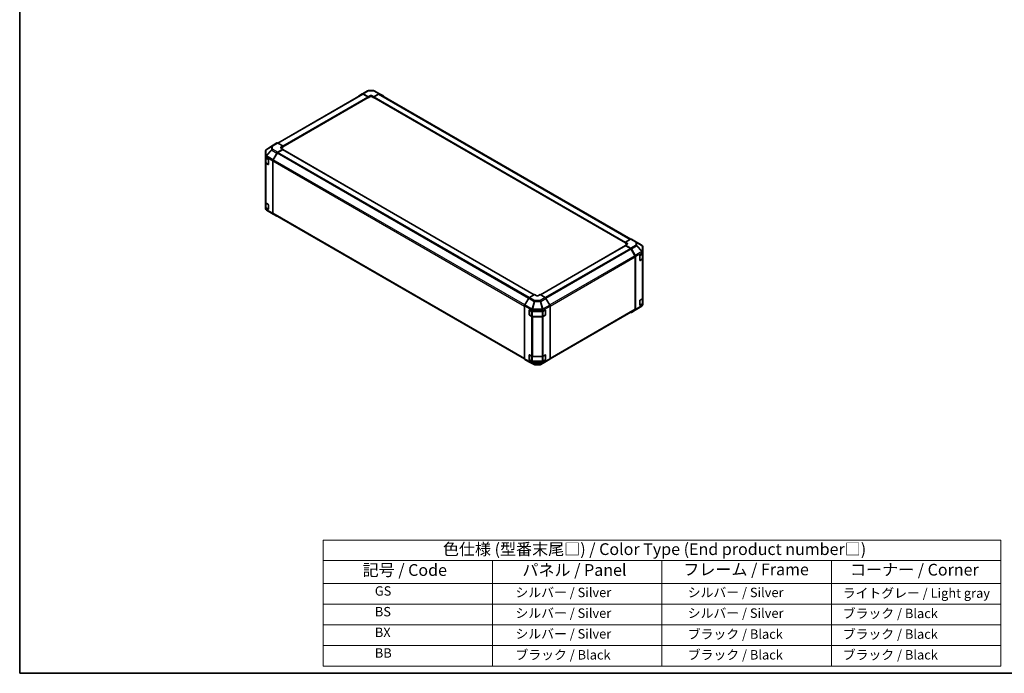
# Model space of a CAD drawing. Units: millimetres. Extents: x 0 to 11790, y 0 to 2248.
# Drawn here: x 0 to 837, y 0 to 556 of the extents above; entities that cross this region are included whole.
import ezdxf

# ---------------------------------------------------------------- set-up
doc = ezdxf.new("R2010")
doc.units = ezdxf.units.MM
for name, color, linetype, lineweight in [('Border (ISO)', 7, 'Continuous', 35), ('Symbol (ISO)', 7, 'Continuous', 18), ('Visible (ISO)', 7, 'Continuous', 35), ('Visible Narrow (ISO)', 7, 'Continuous', 25)]:
    doc.layers.add(name, color=color, linetype=linetype, lineweight=lineweight)
doc.styles.add('Note Text (TK)', font='txt')
doc.styles.add('Note Text (TK2)', font='txt')

# ---------------------------------------------------------------- blocks, each defined once
blk = doc.blocks.new('図面枠 tk図枠')
at = {"layer": 'Border (ISO)'}
for p, q in [((21, 289), (21, 8)), ((21, 8), (412, 8))]:
    blk.add_line(p, q, dxfattribs=at)
blk = doc.blocks.new('テーブル2')
at = {"layer": 'Symbol (ISO)'}
for p, q in [((85.5, 36.28), (229.5, 36.28)), ((85.5, 36.28), (85.5, 32)), ((229.5, 36.28), (229.5, 32)), ((85.5, 32), (229.5, 32)), ((85.5, 32), (85.5, 27.1)), ((121.5, 32), (121.5, 27.1)), ((157.5, 32), (157.5, 27.1)), ((193.5, 32), (193.5, 27.1)), ((229.5, 32), (229.5, 27.1)), ((85.5, 27.1), (229.5, 27.1)), ((85.5, 27.1), (85.5, 9.5)), ((121.5, 27.1), (121.5, 9.5)), ((157.5, 27.1), (157.5, 9.5)), ((193.5, 27.1), (193.5, 9.5)), ((229.5, 27.1), (229.5, 9.5)), ((85.5, 22.7), (229.5, 22.7)), ((85.5, 18.3), (229.5, 18.3)), ((85.5, 13.9), (229.5, 13.9)), ((85.5, 9.5), (229.5, 9.5))]:
    blk.add_line(p, q, dxfattribs=at)
at = {"layer": 'Symbol (ISO)', "color": 7, "attachment_point": 7}
for s, insert, char_height, style in [('色仕様 (型番末尾□) / Color Type (End product number□)', (110.93, 32.37), 2.5, 'Note Text (TK)'), ('記号 / Code', (93.87, 27.93), 2.5, 'Note Text (TK)'), ('パネル / Panel', (127.84, 27.94), 2.5, 'Note Text (TK)'), ('フレーム / Frame', (162.03, 28.06), 2.5, 'Note Text (TK)'), ('コーナー / Corner', (197.45, 28), 2.5, 'Note Text (TK)'), ('                GS', (86.7, 23.88), 2, 'Note Text (TK2)'), ('      シルバー / Silver', (122.7, 23.57), 2, 'Note Text (TK2)'), ('       シルバー / Silver', (158.7, 23.57), 2, 'Note Text (TK2)'), ('  ライトグレー / Light gray', (194.7, 23.43), 2, 'Note Text (TK2)'), ('                BS', (86.7, 19.48), 2, 'Note Text (TK2)'), ('      シルバー / Silver', (122.7, 19.17), 2, 'Note Text (TK2)'), ('       シルバー / Silver', (158.7, 19.17), 2, 'Note Text (TK2)'), ('  ブラック / Black', (194.7, 19.11), 2, 'Note Text (TK2)'), ('                BX', (86.7, 15.08), 2, 'Note Text (TK2)'), ('      シルバー / Silver', (122.7, 14.77), 2, 'Note Text (TK2)'), ('       ブラック / Black', (158.7, 14.71), 2, 'Note Text (TK2)'), ('  ブラック / Black', (194.7, 14.71), 2, 'Note Text (TK2)'), ('                BB', (86.7, 10.7), 2, 'Note Text (TK2)'), ('      ブラック / Black', (122.7, 10.31), 2, 'Note Text (TK2)'), ('       ブラック / Black', (158.7, 10.31), 2, 'Note Text (TK2)'), ('  ブラック / Black', (194.7, 10.31), 2, 'Note Text (TK2)')]:
    blk.add_mtext(s, dxfattribs=dict(at, insert=insert, char_height=char_height, style=style))

msp = doc.modelspace()

# ---------------------------------------------------------------- linework, layer by layer
at = {"layer": 'Visible (ISO)'}
for p, q in [((291.2763, 492.7931), (295.6805, 495.3359)), ((296.3338, 495.5145), (300.7286, 495.5588)), ((301.3735, 495.3998), (305.9474, 492.9403)), ((219.3222, 450.9622), (291.4067, 492.5803)), ((223.6592, 447.6924), (296.1865, 489.5661)), ((288.0406, 490.8593), (291.2705, 492.7897)), ((291.9265, 492.7364), (296.2555, 490.3244)), ((296.0198, 490.2358), (292.0734, 492.5142)), ((296.1171, 489.526), (296.2555, 489.4461)), ((296.2555, 490.3244), (297.6697, 491.1409)), ((296.2555, 489.4461), (296.2555, 490.3244)), ((297.6697, 490.2626), (296.2555, 489.4461)), ((296.2555, 489.7187), (296.2555, 489.8275)), ((299.5553, 491.1599), (300.9695, 490.3719)), ((300.9695, 489.4461), (299.5553, 490.2626)), ((300.9695, 490.3719), (305.2925, 492.8677)), ((300.9695, 490.3719), (300.9695, 489.4461)), ((300.9695, 489.8275), (300.9695, 489.7187)), ((300.9695, 489.4461), (301.108, 489.526)), ((301.0386, 489.5661), (514.9872, 366.0428)), ((305.1516, 492.5142), (301.2052, 490.2358)), ((305.8183, 492.5803), (519.4533, 369.2381)), ((305.9591, 492.9338), (309.1787, 491.0749)), ((209.0457, 444.4493), (209.0457, 439.6834)), ((209.2851, 445.2116), (209.296, 445.2273)), ((215.4385, 449.1546), (209.6886, 445.599)), ((218.6696, 451.0203), (215.45, 449.1614)), ((219.3302, 443.1026), (223.6592, 445.6892)), ((223.6592, 448.4584), (219.3362, 450.9542)), ((223.4235, 445.3285), (219.4771, 443.05)), ((222.245, 447.6134), (223.6592, 448.4584)), ((223.6592, 447.5326), (222.245, 446.7161)), ((223.6592, 445.6892), (222.245, 446.5057)), ((437.3031, 321.9578), (223.5902, 445.345)), ((223.6592, 448.4584), (223.6592, 447.5326)), ((223.6592, 447.914), (223.6592, 447.8052)), ((223.6592, 445.3051), (223.6592, 445.6892)), ((209.0457, 439.6834), (209.0457, 439.6762)), ((209.0457, 439.6762), (209.0457, 438.5982)), ((209.0457, 434.2436), (209.0457, 438.5982)), ((209.2342, 438.2036), (209.2342, 434.4069)), ((209.4362, 438.0539), (211.167, 437.0546)), ((211.4027, 436.6464), (211.4027, 432.8361)), ((215.1739, 435.8192), (215.1739, 391.2055)), ((215.3153, 435.8416), (215.3153, 391.3463)), ((215.4443, 436.7383), (218.6742, 442.3984)), ((218.8104, 442.3463), (215.5915, 436.7709)), ((209.0457, 434.2436), (209.0457, 400.4951)), ((211.167, 432.7), (209.4362, 433.6993)), ((209.6662, 433.771), (211.3953, 432.7727)), ((209.0457, 396.1404), (209.0457, 400.4951)), ((209.0457, 396.1404), (209.0457, 395.0625)), ((209.0457, 395.0625), (209.0457, 395.0624)), ((209.2342, 400.1004), (209.2342, 396.3037)), ((209.4362, 399.9507), (211.167, 398.9515)), ((211.167, 394.5968), (209.4362, 395.5961)), ((209.6662, 395.6678), (211.3953, 394.6695)), ((214.2635, 391.2146), (209.7, 393.9149)), ((211.4027, 398.5432), (211.4027, 394.7329)), ((214.2758, 391.2074), (218.68, 388.6646)), ((218.6742, 388.668), (215.4443, 390.5985)), ((215.5915, 390.7359), (429.1917, 267.4138)), ((519.3162, 369.1733), (514.9872, 366.7612)), ((519.9664, 369.23), (524.3706, 366.6872)), ((515.0562, 363.6953), (442.7178, 321.9307)), ((514.9872, 365.883), (514.9872, 366.7612)), ((514.9872, 366.7612), (516.4014, 365.9447)), ((514.9872, 366.1555), (514.9872, 366.2644)), ((516.4014, 365.0665), (514.9872, 365.883)), ((516.4014, 364.8751), (514.9872, 364.0871)), ((514.9872, 364.0871), (514.9872, 363.6555)), ((514.9872, 364.0871), (519.3102, 361.5912)), ((519.1693, 361.4004), (515.2229, 363.6788)), ((523.0549, 355.1212), (519.836, 360.6966)), ((519.9767, 360.8876), (523.1964, 355.311)), ((524.3829, 366.68), (528.9464, 363.9797)), ((529.6007, 358.2298), (529.6007, 362.8322)), ((523.331, 309.6966), (523.331, 354.192)), ((523.4725, 354.3819), (523.4725, 309.3435)), ((527.1779, 351.2244), (527.1779, 355.0347)), ((527.2494, 351.1221), (528.9802, 352.1214)), ((527.4095, 355.4454), (529.2265, 356.5317)), ((529.2265, 352.1771), (527.4095, 351.0907)), ((529.4122, 352.7572), (529.4122, 356.6718)), ((529.6007, 357.0665), (529.6007, 358.2298)), ((529.6007, 357.0665), (529.6007, 352.7118)), ((529.6007, 318.9633), (529.6007, 352.7118)), ((432.6873, 318.9741), (429.4676, 313.3975)), ((437.6768, 322.1736), (433.3539, 319.6777)), ((439.0911, 321.3286), (437.6768, 322.1736)), ((442.3909, 322.1261), (440.9767, 321.3096)), ((446.7199, 319.5395), (442.3909, 322.1261)), ((450.6058, 313.1752), (447.3759, 318.8353)), ((527.4095, 317.3422), (529.2265, 318.4285)), ((529.4122, 314.6541), (529.4122, 318.5686)), ((529.6007, 318.9633), (529.6007, 314.6086)), ((429.1916, 312.4684), (429.1916, 267.43)), ((450.8762, 312.256), (450.8762, 267.6423)), ((528.9577, 312.2956), (523.2079, 308.7401)), ((527.1779, 313.1212), (527.1779, 316.9316)), ((527.2494, 313.0189), (528.9802, 314.0182)), ((529.2265, 314.0739), (527.4095, 312.9875)), ((529.3613, 312.683), (529.3504, 312.6673)), ((529.6007, 313.4453), (529.6007, 314.6086)), ((433.0286, 304.9563), (433.0286, 308.7666)), ((433.1399, 308.8919), (433.1399, 304.8638)), ((433.2399, 304.6906), (434.9707, 303.6914)), ((433.2684, 308.9051), (435.1501, 307.856)), ((435.1501, 303.5013), (433.2684, 304.5504)), ((435.8721, 303.4729), (444.1956, 303.4729)), ((436.0763, 307.6399), (444.1956, 307.6399)), ((444.1956, 303.2853), (436.0763, 303.2853)), ((445.097, 303.6914), (446.8278, 304.6906)), ((445.1384, 307.8654), (446.8692, 308.8647)), ((446.8692, 304.51), (445.1384, 303.5108)), ((446.9278, 308.89), (446.9278, 304.8638)), ((447.1049, 308.7286), (447.1049, 304.9183)), ((450.8489, 267.3981), (523.0549, 309.0863)), ((523.1964, 308.7332), (519.9767, 306.8743)), ((433.0286, 266.8531), (433.0286, 270.6634)), ((433.1399, 270.7887), (433.1399, 266.7607)), ((433.2684, 270.8019), (435.1501, 269.7528)), ((436.0763, 269.5368), (444.1956, 269.5368)), ((445.1384, 269.7622), (446.8692, 270.7615)), ((446.9278, 270.7868), (446.9278, 266.7607)), ((447.1049, 270.6254), (447.1049, 266.8151)), ((429.4676, 266.8197), (432.6873, 264.9608)), ((432.699, 264.9543), (437.2729, 262.4948)), ((433.2399, 266.5875), (434.9707, 265.5882)), ((435.1501, 265.3982), (433.2684, 266.4472)), ((435.8721, 265.3697), (444.1956, 265.3697)), ((444.1956, 265.1821), (436.0763, 265.1821)), ((437.9178, 262.3358), (442.3126, 262.3801)), ((442.9658, 262.5587), (447.3701, 265.1015)), ((445.097, 265.5882), (446.8278, 266.5875)), ((446.8692, 266.4069), (445.1384, 265.4076)), ((447.3759, 265.1049), (450.6058, 267.0354))]:
    msp.add_line(p, q, dxfattribs=at)
for centre, radius, start, end in [((296.3472, 494.1812), 1.3333, 90.5773894, 120), ((300.7421, 494.2255), 1.3333, 61.7316992, 90.5773894), ((210.379, 444.4493), 1.3333, 145.1287079, 180), ((210.3899, 444.465), 1.3333, 121.7316992, 145.1287079), ((210.379, 395.0624), 1.3333, 180, 239.3860662), ((214.9425, 392.3621), 1.3333, 239.3860662, 240), ((523.7039, 365.5325), 1.3333, 59.3860662, 60), ((528.2674, 362.8322), 1.3333, 0, 59.3860662), ((527.1494, 351.2953), 0.2, 288.1292541, 300), ((527.1494, 313.1921), 0.2, 288.1292541, 300), ((528.2565, 313.4296), 1.3333, 301.7316992, 325.1287079), ((528.2674, 313.4453), 1.3333, 325.1287079, 0), ((433.3399, 308.8919), 0.2, 168.1292541, 180), ((433.3399, 304.8638), 0.2, 180, 240), ((446.7278, 304.8638), 0.2, 300, 0), ((433.3399, 270.7887), 0.2, 168.1292541, 180), ((433.3399, 266.7607), 0.2, 180, 240), ((437.9043, 263.6691), 1.3333, 241.7316992, 270.5773894), ((442.2992, 263.7134), 1.3333, 270.5773894, 300), ((446.7278, 266.7607), 0.2, 300, 0)]:
    msp.add_arc(centre, radius, start, end, dxfattribs=at)
for centre, major_axis, ratio, start_param, end_param in [((288.713, 489.708), (-0.6667, 1.1547), 0.57735027, 0.00872665, 0.54430201), ((291.943, 491.6384), (-0.6667, 1.1547), 0.57735027, 5.51524044, 6.29191195), ((292.0734, 491.4256), (-0.6667, 1.1547), 0.57735027, 5.49778714, 6.28318531), ((296.0198, 489.9636), (-0.1667, 0.2887), 0.57735027, 3.92699082, 5.49778714), ((296.0198, 489.8548), (0.1667, -0.2887), 0.57735027, 0, 0.78539816), ((298.6125, 490.6155), (1.3333, 0.0198), 0.56718765, 0.77697088, 2.34776721), ((298.6125, 489.7183), (-1.3333, 0), 0.57735027, 3.92699082, 5.49778714), ((301.2052, 489.9636), (-0.1667, -0.2887), 0.57735027, 3.92699082, 5.49778714), ((301.2052, 489.8548), (-0.1667, -0.2887), 0.57735027, 5.49778714, 6.28318531), ((305.1516, 491.4256), (0.6667, 1.1547), 0.57735027, 0, 0.78539816), ((305.2922, 491.7787), (0.6669, 1.1551), 0.57717444, 0, 0.78524587), ((308.5119, 489.9199), (0.6669, 1.1551), 0.57717444, 5.51284541, 6.28318531), ((216.1169, 448.0064), (-0.6669, 1.1551), 0.57717444, 0, 0.01744798), ((219.3365, 449.8653), (-0.6669, 1.1551), 0.57717444, 5.49793944, 6.28318531), ((223.1878, 447.069), (-1.3333, -0.0205), 0.58733688, 5.4887505, 7.05954683), ((223.1878, 446.1718), (-1.3333, 0), 0.57735027, 5.49778714, 5.67589941), ((223.4235, 445.0563), (0.1667, 0.2887), 0.57735027, 0, 0.78539816), ((210.379, 438.5982), (-1.3333, 0), 0.57735027, 0, 0.78539816), ((211.167, 436.7825), (-0.1667, 0.2887), 0.57735027, 3.92699082, 5.49778714), ((216.1167, 436.3635), (0.6667, 1.1547), 0.57735027, 1.57952297, 2.35619449), ((216.2581, 436.386), (-0.6667, -1.1547), 0.57735027, 4.71238898, 5.49778714), ((219.3467, 442.0236), (0.6667, 1.1547), 0.57735027, 0.80285146, 1.57952297), ((219.4771, 441.9614), (-0.6667, -1.1547), 0.57735027, 3.92699082, 4.71238898), ((210.379, 434.2436), (-1.3333, 0), 0.57735027, 0, 0.78539816), ((211.167, 432.9722), (0.1667, -0.2887), 0.57735027, 5.49778714, 7.06858347), ((210.379, 400.4951), (-1.3333, 0), 0.57735027, 0, 0.78539816), ((210.379, 396.1404), (-1.3333, 0), 0.57735027, 0, 0.78539816), ((211.167, 398.6793), (-0.1667, 0.2887), 0.57735027, 3.92699082, 5.49778714), ((211.167, 394.869), (0.1667, -0.2887), 0.57735027, 5.49778714, 7.06858347), ((216.1167, 391.7498), (-0.6667, -1.1547), 0.57735027, 5.49778714, 6.27445866), ((216.2581, 391.8906), (-0.6667, -1.1547), 0.57735027, 5.49778714, 6.28318531), ((219.3467, 389.8193), (-0.6667, -1.1547), 0.57735027, 6.27445866, 6.90497801), ((519.2997, 368.0753), (0.6667, 1.1547), 0.57735027, 0, 0.76794487), ((515.2229, 363.4067), (-0.1667, 0.2887), 0.57735027, 5.49778714, 6.28318531), ((515.4586, 365.4194), (1.3333, -0.0198), 0.56718765, 5.50621443, 7.07701075), ((515.4586, 364.5221), (-1.3333, 0), 0.57735027, 3.7612444, 3.92699082), ((519.1693, 360.3117), (-0.6667, 1.1547), 0.57735027, 4.71238898, 5.49778714), ((519.3099, 360.5025), (0.6667, -1.1547), 0.57752615, 1.57079633, 2.3560422), ((522.3882, 354.7363), (-0.6667, 1.1547), 0.57735027, 3.92699082, 4.71238898), ((522.5295, 354.9259), (0.6667, -1.1547), 0.57752615, 0.78555046, 1.57079633), ((527.4095, 355.1732), (-0.1624, -0.2911), 0.56718765, 3.91856353, 5.48935986), ((528.2674, 357.0665), (1.3333, 0), 0.57735027, 5.51524044, 6.28318531), ((528.2674, 352.7118), (1.3333, 0), 0.57735027, 5.51524044, 6.28318531), ((527.4095, 351.3629), (-0.1624, -0.2911), 0.56718765, 5.48935986, 7.06015619), ((433.3542, 318.589), (-0.6667, -1.1547), 0.57752615, 3.92714311, 4.71238898), ((440.0339, 321.8729), (-1.3333, 0.0205), 0.58733688, 0.7944348, 2.36523113), ((446.7034, 318.4605), (-0.6667, 1.1547), 0.57735027, 4.70366233, 5.48033385), ((528.2674, 318.9633), (1.3333, 0), 0.57735027, 5.51524044, 6.28318531), ((430.1345, 313.0125), (-0.6667, -1.1547), 0.57752615, 4.71238898, 5.49763485), ((449.9334, 312.8004), (-0.6667, 1.1547), 0.57735027, 3.92699082, 4.70366233), ((522.3882, 310.241), (0.6667, -1.1547), 0.57735027, 0, 0.78539816), ((527.4095, 317.07), (-0.1624, -0.2911), 0.56718765, 3.91856353, 5.48935986), ((527.4095, 313.2597), (-0.1624, -0.2911), 0.56718765, 5.48935986, 7.06015619), ((528.2674, 314.6086), (1.3333, 0), 0.57735027, 5.51524044, 6.28318531), ((433.2684, 308.6329), (0.1711, -0.2861), 0.58733688, 2.34715785, 3.91795418), ((433.2684, 304.8226), (0.1711, -0.2861), 0.58733688, 3.91795418, 5.4887505), ((436.0763, 308.4097), (1.3333, 0), 0.57735027, 3.94444411, 4.71238898), ((436.0763, 304.0551), (-1.3333, 0), 0.57735027, 0.80285146, 1.57079633), ((444.1956, 308.4097), (1.3333, 0), 0.57735027, 4.71238898, 5.49778714), ((444.1956, 304.0551), (-1.3333, 0), 0.57735027, 1.57079633, 2.35619449), ((446.8692, 308.5925), (0.1667, 0.2887), 0.57735027, 5.49778714, 7.06858347), ((446.8692, 304.7822), (0.1667, 0.2887), 0.57735027, 3.92699082, 5.49778714), ((519.3099, 308.0294), (0.6669, -1.1551), 0.57717444, 5.51284541, 6.28318531), ((522.5295, 309.8882), (0.6669, -1.1551), 0.57717444, 0, 0.78524587), ((433.2684, 270.5297), (0.1711, -0.2861), 0.58733688, 2.34715785, 3.91795418), ((436.0763, 270.3066), (1.3333, 0), 0.57735027, 3.94444411, 4.71238898), ((444.1956, 270.3066), (1.3333, 0), 0.57735027, 4.71238898, 5.49778714), ((446.8692, 270.4893), (0.1667, 0.2887), 0.57735027, 5.49778714, 7.06858347), ((430.1345, 267.9747), (-0.6669, -1.1551), 0.57717444, 5.49793944, 6.28318531), ((433.3542, 266.1159), (-0.6669, -1.1551), 0.57717444, 0, 0.01744798), ((433.2684, 266.7194), (0.1711, -0.2861), 0.58733688, 3.91795418, 5.4887505), ((436.0763, 265.9519), (-1.3333, 0), 0.57735027, 0.80285146, 1.57079633), ((444.1956, 265.9519), (-1.3333, 0), 0.57735027, 1.57079633, 2.35619449), ((446.8692, 266.679), (0.1667, 0.2887), 0.57735027, 3.92699082, 5.49778714), ((446.7034, 266.2562), (0.6667, -1.1547), 0.57735027, 0, 0.00872665), ((449.9334, 268.1866), (0.6667, -1.1547), 0.57735027, 0.00872665, 0.78539816)]:
    msp.add_ellipse(centre, major_axis=major_axis, ratio=ratio, start_param=start_param, end_param=end_param, dxfattribs=at)
for points, knots in [([(209.2342, 434.4069), (209.2342, 434.3545), (209.2414, 434.3021), (209.2692, 434.2011), (209.2896, 434.1525), (209.3412, 434.0608), (209.3723, 434.0177), (209.4432, 433.9373), (209.483, 433.9001), (209.5695, 433.8313), (209.6163, 433.7998), (209.6662, 433.771)], [0.785398163, 0.785398163, 0.785398163, 0.785398163, 0.942477796, 0.942477796, 1.099557429, 1.099557429, 1.256637061, 1.256637061, 1.413716694, 1.413716694, 1.570796327, 1.570796327, 1.570796327, 1.570796327]), ([(209.2342, 396.3037), (209.2342, 396.2513), (209.2414, 396.199), (209.2692, 396.0979), (209.2896, 396.0493), (209.3412, 395.9576), (209.3723, 395.9145), (209.4432, 395.8342), (209.483, 395.7969), (209.5695, 395.7281), (209.6163, 395.6966), (209.6662, 395.6678)], [0.785398163, 0.785398163, 0.785398163, 0.785398163, 0.942477796, 0.942477796, 1.099557429, 1.099557429, 1.256637061, 1.256637061, 1.413716694, 1.413716694, 1.570796327, 1.570796327, 1.570796327, 1.570796327]), ([(528.9802, 352.1214), (529.03, 352.1501), (529.0769, 352.1817), (529.1634, 352.2504), (529.2032, 352.2877), (529.274, 352.368), (529.3052, 352.4111), (529.3568, 352.5028), (529.3772, 352.5515), (529.4049, 352.6525), (529.4122, 352.7048), (529.4122, 352.7572)], [0, 0, 0, 0, 0.157079633, 0.157079633, 0.314159265, 0.314159265, 0.471238898, 0.471238898, 0.628318531, 0.628318531, 0.785398163, 0.785398163, 0.785398163, 0.785398163]), ([(528.9802, 314.0182), (529.03, 314.0469), (529.0769, 314.0785), (529.1634, 314.1473), (529.2032, 314.1845), (529.274, 314.2648), (529.3052, 314.3079), (529.3568, 314.3996), (529.3772, 314.4483), (529.4049, 314.5493), (529.4122, 314.6017), (529.4122, 314.6541)], [0, 0, 0, 0, 0.157079633, 0.157079633, 0.314159265, 0.314159265, 0.471238898, 0.471238898, 0.628318531, 0.628318531, 0.785398163, 0.785398163, 0.785398163, 0.785398163]), ([(434.9707, 303.6914), (435.0205, 303.6626), (435.0733, 303.6366), (435.1838, 303.5903), (435.2415, 303.5699), (435.3607, 303.5348), (435.4222, 303.5202), (435.5478, 303.4966), (435.6119, 303.4877), (435.7413, 303.4759), (435.8067, 303.4729), (435.8721, 303.4729)], [0, 0, 0, 0, 0.157079633, 0.157079633, 0.314159265, 0.314159265, 0.471238898, 0.471238898, 0.628318531, 0.628318531, 0.785398163, 0.785398163, 0.785398163, 0.785398163]), ([(444.1956, 303.4729), (444.261, 303.4729), (444.3264, 303.4759), (444.4559, 303.4877), (444.5199, 303.4966), (444.6455, 303.5202), (444.707, 303.5348), (444.8262, 303.5699), (444.8839, 303.5903), (444.9944, 303.6366), (445.0472, 303.6626), (445.097, 303.6914)], [0.785398163, 0.785398163, 0.785398163, 0.785398163, 0.942477796, 0.942477796, 1.099557429, 1.099557429, 1.256637061, 1.256637061, 1.413716694, 1.413716694, 1.570796327, 1.570796327, 1.570796327, 1.570796327]), ([(434.9707, 265.5882), (435.0205, 265.5594), (435.0733, 265.5335), (435.1838, 265.4871), (435.2415, 265.4667), (435.3607, 265.4317), (435.4222, 265.417), (435.5478, 265.3934), (435.6119, 265.3846), (435.7413, 265.3727), (435.8067, 265.3697), (435.8721, 265.3697)], [0, 0, 0, 0, 0.157079633, 0.157079633, 0.314159265, 0.314159265, 0.471238898, 0.471238898, 0.628318531, 0.628318531, 0.785398163, 0.785398163, 0.785398163, 0.785398163]), ([(444.1956, 265.3697), (444.261, 265.3697), (444.3264, 265.3727), (444.4559, 265.3846), (444.5199, 265.3934), (444.6455, 265.417), (444.707, 265.4317), (444.8262, 265.4667), (444.8839, 265.4871), (444.9944, 265.5335), (445.0472, 265.5594), (445.097, 265.5882)], [0.785398163, 0.785398163, 0.785398163, 0.785398163, 0.942477796, 0.942477796, 1.099557429, 1.099557429, 1.256637061, 1.256637061, 1.413716694, 1.413716694, 1.570796327, 1.570796327, 1.570796327, 1.570796327])]:
    msp.add_open_spline(points, degree=3, knots=knots, dxfattribs=at)
at = {"layer": 'Visible Narrow (ISO)'}
for p, q in [((291.9265, 492.7364), (296.3307, 495.2792)), ((296.3307, 495.2792), (300.7256, 495.3235)), ((300.7256, 495.3235), (305.2925, 492.8677)), ((219.7128, 450.7368), (292.0734, 492.5142)), ((223.6592, 448.4584), (296.0198, 490.2358)), ((223.6592, 447.914), (296.2555, 489.8275)), ((223.6592, 447.8052), (296.2555, 489.7187)), ((297.6697, 490.2626), (297.6697, 491.1409)), ((299.5553, 490.2626), (299.5553, 491.1599)), ((300.9695, 489.8275), (514.9872, 366.2644)), ((300.9695, 489.7187), (514.9872, 366.1555)), ((301.2052, 490.2358), (515.0291, 366.7845)), ((305.1516, 492.5142), (519.0456, 369.0225)), ((213.9939, 445.3247), (209.4304, 440.4417)), ((209.4304, 445.2076), (209.4413, 445.2233)), ((209.4304, 440.4417), (209.4304, 445.2076)), ((209.4413, 445.2233), (213.9939, 447.9064)), ((209.7002, 445.6059), (215.45, 449.1614)), ((214.2527, 448.289), (209.7002, 445.6059)), ((209.7065, 440.0582), (214.27, 444.9412)), ((213.9939, 447.9064), (213.9939, 445.3247)), ((218.6696, 451.0203), (214.2527, 448.289)), ((214.27, 444.9412), (218.6742, 442.3984)), ((214.926, 448.2271), (219.3362, 450.9542)), ((214.926, 445.6454), (214.926, 448.2271)), ((219.3302, 443.1026), (214.926, 445.6454)), ((222.245, 446.7161), (222.245, 447.6134)), ((437.2054, 321.9014), (223.4235, 445.3285)), ((209.4362, 439.1319), (215.1739, 435.8192)), ((209.4362, 438.0539), (209.4362, 439.1319)), ((209.6247, 437.8906), (211.3084, 436.9186)), ((209.6247, 433.8626), (209.6247, 437.8906)), ((209.7065, 440.051), (209.7065, 440.0582)), ((215.4443, 436.7383), (209.7065, 440.051)), ((211.3555, 436.8369), (211.3555, 432.8633)), ((215.3153, 435.8416), (429.1916, 312.3601)), ((429.4225, 313.3155), (215.5915, 436.7709)), ((432.6398, 318.8918), (218.8104, 442.3463)), ((433.2634, 319.6204), (219.4771, 443.05)), ((209.4362, 399.9507), (209.4362, 433.6993)), ((211.3555, 432.8633), (209.6247, 433.8626)), ((211.3441, 432.8023), (211.167, 432.7)), ((209.4362, 394.5182), (209.4362, 395.5961)), ((215.1739, 391.2055), (209.4362, 394.5182)), ((209.6247, 399.7874), (211.3084, 398.8154)), ((209.6247, 395.7594), (209.6247, 399.7874)), ((211.3555, 394.7601), (209.6247, 395.7594)), ((209.7065, 393.9112), (215.4443, 390.5985)), ((209.7065, 393.9111), (209.7065, 393.9112)), ((214.27, 391.2108), (209.7065, 393.9111)), ((211.3441, 394.6991), (211.167, 394.5968)), ((211.3555, 398.7337), (211.3555, 394.7601)), ((218.6742, 388.668), (214.27, 391.2108)), ((429.1916, 267.8648), (215.3153, 391.3463)), ((519.3162, 369.1733), (523.7204, 366.6305)), ((515.2229, 363.6788), (442.8138, 321.8734)), ((519.1693, 361.4004), (446.6925, 319.5559)), ((519.836, 360.6966), (447.3644, 318.8551)), ((516.4014, 365.0665), (516.4014, 365.9447)), ((523.7204, 364.1374), (519.3102, 361.5912)), ((519.9767, 360.8876), (524.3936, 363.4377)), ((523.7204, 366.6305), (523.7204, 364.1374)), ((524.3936, 363.4377), (528.9462, 358.6306)), ((524.6525, 363.8111), (524.6525, 366.3042)), ((524.6525, 366.3042), (529.216, 363.6038)), ((529.2051, 359.0041), (524.6525, 363.8111)), ((529.216, 363.6038), (529.216, 359.0015)), ((523.0549, 355.1212), (450.5554, 313.2636)), ((450.8722, 312.3579), (523.331, 354.192)), ((528.9462, 358.6306), (523.1964, 355.311)), ((523.4725, 354.3819), (529.2156, 357.6977)), ((527.2908, 355.2417), (529.0216, 356.241)), ((527.2908, 351.2136), (527.2908, 355.2417)), ((529.0216, 352.2129), (527.2908, 351.2136)), ((529.0216, 356.241), (529.0216, 352.2129)), ((529.216, 359.0015), (529.2051, 359.0041)), ((529.2156, 357.6977), (529.2265, 357.6951)), ((529.2265, 357.6951), (529.2265, 356.5317)), ((529.2265, 352.1771), (529.2265, 318.4285)), ((527.4095, 351.0907), (527.3023, 351.1526)), ((432.6873, 318.9741), (437.2611, 316.3334)), ((437.9208, 317.041), (433.3539, 319.6777)), ((446.7199, 319.5395), (442.3156, 316.9967)), ((442.9716, 316.2925), (447.3759, 318.8353)), ((527.2908, 317.1385), (529.0216, 318.1378)), ((529.0216, 318.1378), (529.0216, 314.1097)), ((429.1916, 312.4684), (435.1388, 309.0348)), ((435.4218, 309.9599), (429.4676, 313.3975)), ((437.2611, 316.3334), (435.4218, 309.9599)), ((436.0765, 309.8058), (437.9159, 316.1793)), ((436.0878, 309.7904), (436.0765, 309.8058)), ((444.201, 309.7086), (436.0878, 309.7904)), ((437.9159, 316.1793), (442.3107, 316.135)), ((442.3156, 316.9967), (437.9208, 317.041)), ((442.3107, 316.135), (444.201, 309.7086)), ((444.8619, 309.8661), (442.9716, 316.2925)), ((444.8681, 309.8625), (444.8619, 309.8661)), ((450.6058, 313.1752), (444.8681, 309.8625)), ((445.1384, 308.9433), (450.8762, 312.256)), ((523.331, 309.6966), (450.8762, 267.8648)), ((529.2156, 312.8949), (523.4725, 309.3435)), ((527.2908, 313.1105), (527.2908, 317.1385)), ((529.0216, 314.1097), (527.2908, 313.1105)), ((527.4095, 312.9875), (527.3023, 313.0494)), ((529.2265, 312.9105), (529.2156, 312.8949)), ((529.2265, 314.0739), (529.2265, 312.9105)), ((433.0286, 308.7666), (433.1399, 308.8309)), ((433.1399, 305.0205), (433.0286, 304.9563)), ((433.1985, 308.8102), (434.9293, 307.811)), ((433.1985, 304.7822), (433.1985, 308.8102)), ((434.9293, 303.7829), (433.1985, 304.7822)), ((433.2684, 304.5504), (433.3756, 304.6123)), ((434.9293, 307.811), (434.9293, 303.7829)), ((435.1388, 309.0348), (435.1501, 309.0193)), ((435.1501, 309.0193), (435.1501, 307.856)), ((435.1501, 303.5013), (435.1501, 269.7528)), ((435.8721, 307.5855), (435.8721, 307.649)), ((435.8721, 307.5855), (444.1956, 307.5855)), ((435.8721, 303.5575), (435.8721, 307.5855)), ((435.8721, 303.4729), (435.8721, 303.5575)), ((444.1956, 303.5575), (435.8721, 303.5575)), ((436.0763, 308.8033), (444.1894, 308.7215)), ((436.0763, 307.6399), (436.0763, 308.8033)), ((436.0763, 269.5368), (436.0763, 303.2853)), ((444.1894, 308.7215), (444.1956, 308.7179)), ((444.1956, 308.7179), (444.1956, 307.6399)), ((444.1956, 307.5855), (444.1956, 307.6399)), ((444.1956, 307.5855), (444.1956, 303.5575)), ((444.1956, 303.4729), (444.1956, 303.5575)), ((444.1956, 303.2853), (444.1956, 269.5368)), ((445.1384, 307.8654), (445.1384, 308.9433)), ((445.1384, 307.811), (446.8692, 308.8102)), ((445.1384, 303.7829), (445.1384, 307.811)), ((446.8692, 304.7822), (445.1384, 303.7829)), ((445.1384, 269.7622), (445.1384, 303.5108)), ((446.6921, 304.6123), (446.8692, 304.51)), ((446.8692, 308.8102), (446.8692, 304.7822)), ((446.9278, 308.8309), (447.1049, 308.7286)), ((447.1049, 304.9183), (446.9278, 305.0205)), ((433.0286, 270.6634), (433.1399, 270.7277)), ((433.1985, 270.7071), (434.9293, 269.7078)), ((433.1985, 266.679), (433.1985, 270.7071)), ((434.9293, 269.7078), (434.9293, 265.6797)), ((435.8721, 269.4823), (435.8721, 269.5458)), ((435.8721, 269.4823), (444.1956, 269.4823)), ((435.8721, 265.4543), (435.8721, 269.4823)), ((444.1956, 269.4823), (444.1956, 269.5368)), ((444.1956, 269.4823), (444.1956, 265.4543)), ((445.1384, 269.7078), (446.8692, 270.7071)), ((445.1384, 265.6797), (445.1384, 269.7078)), ((446.8692, 270.7071), (446.8692, 266.679)), ((446.9278, 270.7277), (447.1049, 270.6254)), ((435.1388, 264.232), (429.1916, 267.43)), ((429.4676, 266.8197), (435.4218, 263.618)), ((437.2611, 262.5013), (432.6873, 264.9608)), ((433.1399, 266.9174), (433.0286, 266.8531)), ((434.9293, 265.6797), (433.1985, 266.679)), ((433.2684, 266.4472), (433.3756, 266.5091)), ((435.1501, 264.2348), (435.1388, 264.232)), ((435.1501, 265.3982), (435.1501, 264.2348)), ((435.4218, 263.618), (437.2611, 262.5013)), ((435.8721, 265.3697), (435.8721, 265.4543)), ((444.1956, 265.4543), (435.8721, 265.4543)), ((436.0763, 264.0188), (436.0763, 265.1821)), ((444.1894, 264.1005), (436.0763, 264.0188)), ((436.0765, 263.4731), (436.0878, 263.4759)), ((437.9159, 262.3564), (436.0765, 263.4731)), ((436.0878, 263.4759), (444.201, 263.5577)), ((442.3107, 262.4007), (437.9159, 262.3564)), ((444.201, 263.5577), (442.3107, 262.4007)), ((447.3759, 265.1049), (442.9716, 262.5621)), ((442.9716, 262.5621), (444.8619, 263.719)), ((444.1956, 264.1042), (444.1894, 264.1005)), ((444.1956, 265.3697), (444.1956, 265.4543)), ((444.1956, 265.1821), (444.1956, 264.1042)), ((444.8619, 263.719), (444.8681, 263.7227)), ((444.8681, 263.7227), (450.6058, 267.0354)), ((450.8762, 267.6423), (445.1384, 264.3296)), ((446.8692, 266.679), (445.1384, 265.6797)), ((445.1384, 264.3296), (445.1384, 265.4076)), ((446.6921, 266.5091), (446.8692, 266.4069)), ((447.1049, 266.8151), (446.9278, 266.9174))]:
    msp.add_line(p, q, dxfattribs=at)
for centre, major_axis, ratio, start_param, end_param in [((296.3472, 494.1812), (-0.6667, 1.1547), 0.57735027, 5.51524044, 6.28318531), ((296.3472, 494.1812), (-0.0134, 1.3333), 0.00712546, 0, 0.60310278), ((300.7421, 494.2255), (-0.0134, 1.3333), 0.00712546, 0, 0.60310278), ((300.7421, 494.2255), (0.6315, 1.1743), 0.57717444, 0, 0.76779789), ((210.379, 444.4493), (-1.3333, 0), 0.80930894, 5.50395766, 6.28318531), ((210.379, 444.4493), (-1.0939, 0.7623), 0.14347132, 5.85294759, 6.28318531), ((210.3899, 444.465), (-1.0939, 0.7623), 0.14347132, 5.85294759, 6.28318531), ((210.3899, 444.465), (-0.677, 1.1487), 0.61763335, 0.01811704, 0.55253158), ((210.3899, 444.465), (-0.7013, 1.134), 0.57717444, 6.26573733, 6.28318531), ((214.9425, 447.1481), (-0.677, 1.1487), 0.61763335, 0.01811704, 0.55253158), ((214.9425, 447.1481), (1.3333, 0), 0.80930894, 1.58313735, 2.362365), ((214.9425, 444.5664), (-1.3333, 0), 0.80930894, 4.72473001, 5.50395766), ((214.9425, 444.5664), (-0.9741, 0.9104), 0.16781559, 0.43202418, 0.97590756), ((214.9425, 447.1481), (-0.7013, 1.134), 0.57717444, 5.48049146, 6.26573733), ((214.9425, 444.5664), (0.6667, 1.1547), 0.57735027, 0.80285146, 1.57952297), ((210.379, 439.6834), (-1.3333, 0), 0.80930894, 5.50395766, 6.28318531), ((210.379, 439.6834), (-1.3333, 0), 0.3255424, 5.24101135, 6.28318531), ((210.379, 439.6762), (-1.3333, 0), 0.3255424, 5.24101135, 6.28318531), ((210.379, 439.6762), (-1.3333, 0), 0.57735027, 0, 0.78539816), ((210.5675, 438.4349), (1.3333, 0), 0.57735027, 3.60177197, 3.92699082), ((210.379, 439.6834), (0.9741, -0.9104), 0.16781559, 3.57361684, 4.11750022), ((210.379, 439.6762), (0.6667, 1.1547), 0.57735027, 1.57952297, 2.35619449), ((209.7662, 437.9723), (-0.1, -0.1732), 0.57735027, 5.20327166, 5.49778714), ((210.5675, 434.4069), (-1.3333, 0), 0.57735027, 0, 0.78539816), ((209.7662, 433.9442), (-0.1, -0.1732), 0.57735027, 5.49778714, 6.28318531), ((211.497, 432.9449), (-0.1, -0.1732), 0.57735027, 5.49778714, 6.26635415), ((211.497, 432.9449), (-0.2, 0), 0.57735027, 0.78539816, 1.07991365), ((210.379, 395.0625), (-1.3333, 0), 0.57735027, 0, 0.78539816), ((210.379, 395.0625), (-1.3333, 0), 0.99996596, 0, 1.04217396), ((210.379, 395.0624), (-1.3333, 0), 0.99996596, 0, 1.04217396), ((210.5675, 396.3037), (-1.3333, 0), 0.57735027, 0, 0.78539816), ((210.5675, 400.3318), (1.3333, 0), 0.57735027, 3.60177197, 3.92699082), ((210.379, 395.0625), (-0.6667, -1.1547), 0.57735027, 5.49778714, 6.27445866), ((209.7662, 399.8691), (-0.1, -0.1732), 0.57735027, 5.20327166, 5.49778714), ((209.7662, 395.841), (-0.1, -0.1732), 0.57735027, 5.49778714, 6.28318531), ((210.379, 395.0624), (-0.679, -1.1475), 0.62311586, 0, 0.00911011), ((211.497, 394.8418), (-0.1, -0.1732), 0.57735027, 5.49778714, 6.26635415), ((211.497, 394.8418), (-0.2, 0), 0.57735027, 0.78539816, 1.07991365), ((214.9425, 392.3621), (-0.679, -1.1475), 0.62311586, 0, 0.00911011), ((214.9425, 392.3621), (-0.6667, -1.1547), 0.57735027, 6.27445866, 6.28318531), ((523.7039, 365.5325), (0.6667, 1.1547), 0.57735027, 0, 0.76794487), ((523.7039, 365.5325), (1.3333, 0), 0.82355985, 0.77922765, 1.5584553), ((523.7039, 363.0394), (-1.3333, 0), 0.82355985, 3.9208203, 4.70004795), ((523.7039, 363.0394), (0.6667, -1.1547), 0.59732368, 1.57079633, 2.3560422), ((523.7039, 365.5325), (0.679, 1.1475), 0.62311586, 5.74841204, 6.28318531), ((523.7039, 363.0394), (-0.9681, -0.9168), 0.17060601, 2.19070233, 2.72511687), ((528.2674, 362.8322), (0.679, 1.1475), 0.62311586, 5.74841204, 6.28318531), ((528.2674, 362.8322), (1.3333, 0), 0.82355985, 0, 0.77922765), ((527.1494, 355.3233), (0.2, 0), 0.57735027, 5.07007722, 5.49778714), ((527.1494, 355.3233), (-0.1, 0.1732), 0.57735027, 3.92699082, 4.36236255), ((528.2565, 358.2324), (0.9681, 0.9168), 0.17060601, 5.33229498, 5.86670952), ((528.2565, 358.2324), (0.6667, -1.1547), 0.59732368, 0.78555046, 1.57079633), ((528.8802, 356.3226), (0.1, -0.1732), 0.57735027, 0.78539816, 1.58846474), ((528.8802, 352.2946), (0.1, -0.1732), 0.57735027, 0, 0.78539816), ((528.0788, 356.7853), (1.3333, 0), 0.57735027, 5.49778714, 6.11087884), ((528.0788, 352.7572), (1.3333, 0), 0.57735027, 5.49778714, 6.28318531), ((528.2565, 358.2324), (-0.3103, -1.2967), 0.81333812, 1.34625493, 2.38679513), ((528.2674, 358.2298), (-0.3103, -1.2967), 0.81333812, 1.34625493, 2.38679513), ((528.2674, 358.2298), (1.3333, 0), 0.82355985, 0, 0.77922765), ((528.2674, 358.2298), (1.3333, 0), 0.57735027, 5.51524044, 6.28318531), ((527.1494, 351.2953), (-0.2, 0), 0.57735027, 1.729717, 2.35619449), ((527.1494, 351.2953), (0.1, -0.1732), 0.57735027, 0, 0.78539816), ((528.8802, 318.2194), (0.1, -0.1732), 0.57735027, 0.78539816, 1.58846474), ((528.0788, 318.6821), (1.3333, 0), 0.57735027, 5.49778714, 6.11087884), ((436.065, 309.5885), (-0.6667, -1.1547), 0.55702521, 4.71238898, 5.49763485), ((436.065, 309.5885), (-1.0758, -0.7876), 0.12705667, 4.60893633, 5.64947653), ((436.0763, 309.5731), (-1.0758, -0.7876), 0.12705667, 4.60893633, 5.64947653), ((436.065, 309.5885), (1.2811, -0.3697), 0.15909607, 1.60766099, 2.14207553), ((436.0763, 309.5731), (0.0134, 1.3333), 0.00712546, 4.09694517, 4.87617282), ((437.9043, 315.962), (-0.6667, -1.1547), 0.55702521, 3.92714311, 4.71238898), ((437.9043, 315.962), (-1.2811, 0.3697), 0.15909607, 4.74925364, 5.28366818), ((437.9043, 315.962), (0.0134, 1.3333), 0.00712546, 4.87617282, 5.65540047), ((442.2992, 315.9177), (-0.0134, -1.3333), 0.00712546, 1.73458017, 2.51380782), ((442.2992, 315.9177), (-1.2791, -0.3762), 0.15413031, 4.11416977, 4.65805315), ((442.2992, 315.9177), (-0.6667, 1.1547), 0.57735027, 4.70366233, 5.48033385), ((444.1894, 309.4913), (0.6754, 1.1496), 0.33721178, 4.19133517, 5.23350913), ((444.1894, 309.4913), (-0.0134, -1.3333), 0.00712546, 0.95535252, 1.73458017), ((444.1956, 309.4877), (0.6754, 1.1496), 0.33721178, 4.19133517, 5.23350913), ((444.1894, 309.4913), (1.2791, 0.3762), 0.15413031, 0.97257712, 1.5164605), ((444.1956, 309.4877), (-0.6667, 1.1547), 0.57735027, 3.92699082, 4.70366233), ((527.1494, 313.1921), (-0.2, 0), 0.57735027, 1.729717, 2.35619449), ((527.1494, 317.2202), (0.2, 0), 0.57735027, 5.07007722, 5.49778714), ((527.1494, 313.1921), (0.1, -0.1732), 0.57735027, 0, 0.78539816), ((527.1494, 317.2202), (-0.1, 0.1732), 0.57735027, 3.92699082, 4.36236255), ((528.2565, 313.4296), (0.7013, -1.134), 0.57717444, 0, 0.76779789), ((528.8802, 314.1914), (0.1, -0.1732), 0.57735027, 0, 0.78539816), ((528.0788, 314.6541), (1.3333, 0), 0.57735027, 5.49778714, 6.28318531), ((528.2565, 313.4296), (1.0939, -0.7623), 0.14347132, 0, 0.61030248), ((528.2674, 313.4453), (1.3333, 0), 0.57735027, 5.51524044, 6.28318531), ((528.2674, 313.4453), (1.0939, -0.7623), 0.14347132, 0, 0.61030248), ((433.3399, 308.8919), (-0.2, 0), 0.57735027, 0, 0.78539816), ((433.3399, 304.8638), (-0.2, 0), 0.57735027, 0, 0.78539816), ((433.3399, 308.8919), (0.1, 0.1732), 0.57735027, 1.71463568, 2.35619449), ((433.3399, 304.8638), (-0.1, -0.1732), 0.57735027, 5.49778714, 6.28318531), ((435.0707, 307.8926), (-0.1, -0.1732), 0.57735027, 4.68785322, 5.49778714), ((435.8721, 308.3553), (1.3333, 0), 0.57735027, 3.92699082, 4.71238898), ((435.0707, 303.8646), (-0.1, -0.1732), 0.57735027, 5.49778714, 6.28318531), ((435.8721, 304.3273), (-1.3333, 0), 0.57735027, 0.78539816, 1.57079633), ((436.0763, 309.5731), (-1.3333, 0), 0.57735027, 0.80285146, 1.57079633), ((444.1956, 309.4877), (-1.3333, 0), 0.57735027, 1.57079633, 2.35619449), ((444.1956, 308.3553), (1.3333, 0), 0.57735027, 4.71238898, 5.49778714), ((444.1956, 304.3273), (-1.3333, 0), 0.57735027, 1.57079633, 2.35619449), ((444.997, 303.8646), (0.1, -0.1732), 0.57735027, 0, 0.78539816), ((444.997, 307.8926), (0.1, -0.1732), 0.57735027, 0.78539816, 1.08002458), ((446.7278, 304.8638), (0.1, -0.1732), 0.57735027, 0, 0.78539816), ((446.7278, 308.8919), (0.1, -0.1732), 0.57735027, 0.78539816, 1.07991365), ((446.7278, 308.8919), (0.2, 0), 0.57735027, 5.49778714, 6.26635415), ((446.7278, 304.8638), (0.2, 0), 0.57735027, 5.49778714, 6.28318531), ((433.3399, 270.7887), (-0.2, 0), 0.57735027, 0, 0.78539816), ((433.3399, 270.7887), (0.1, 0.1732), 0.57735027, 1.71463568, 2.35619449), ((435.0707, 269.7894), (-0.1, -0.1732), 0.57735027, 4.68785322, 5.49778714), ((435.8721, 270.2521), (1.3333, 0), 0.57735027, 3.92699082, 4.71238898), ((444.1956, 270.2521), (1.3333, 0), 0.57735027, 4.71238898, 5.49778714), ((444.997, 269.7894), (0.1, -0.1732), 0.57735027, 0.78539816, 1.08002458), ((446.7278, 270.7887), (0.1, -0.1732), 0.57735027, 0.78539816, 1.07991365), ((446.7278, 270.7887), (0.2, 0), 0.57735027, 5.49778714, 6.26635415), ((433.3399, 266.7607), (-0.2, 0), 0.57735027, 0, 0.78539816), ((433.3399, 266.7607), (-0.1, -0.1732), 0.57735027, 5.49778714, 6.28318531), ((435.0707, 265.7614), (-0.1, -0.1732), 0.57735027, 5.49778714, 6.28318531), ((435.8721, 266.2241), (-1.3333, 0), 0.57735027, 0.78539816, 1.57079633), ((436.065, 264.7857), (0.3244, -1.2933), 0.79692347, 4.94836985, 5.98891005), ((436.065, 264.7857), (-0.6315, -1.1743), 0.57717444, 5.48049146, 6.26573733), ((436.0763, 264.7886), (1.3333, 0), 0.57735027, 3.94444411, 4.71238898), ((436.0763, 264.7886), (0.3244, -1.2933), 0.79692347, 4.94836985, 5.98891005), ((436.065, 264.7857), (-0.6919, -1.1397), 0.94733543, 0.04450484, 0.57891938), ((436.0763, 264.7886), (0.0134, -1.3333), 0.00712546, 5.32783279, 6.10706043), ((437.9043, 263.6691), (-0.6919, -1.1397), 0.94733543, 0.04450484, 0.57891938), ((437.9043, 263.6691), (-0.6315, -1.1743), 0.57717444, 6.26573733, 6.28318531), ((437.9043, 263.6691), (0.0134, -1.3333), 0.00712546, 6.10706044, 6.28318531), ((442.2992, 263.7134), (0.6961, -1.1372), 0.94506176, 5.71750343, 6.26138681), ((442.2992, 263.7134), (0.0134, -1.3333), 0.00712546, 6.10706043, 6.28318531), ((442.2992, 263.7134), (0.6667, -1.1547), 0.57735027, 0, 0.00872665), ((444.1894, 264.8703), (0.0134, -1.3333), 0.00712546, 5.32783279, 6.10706043), ((444.1894, 264.8703), (0.6754, -1.1496), 0.33721178, 5.23344279, 6.27561675), ((444.1956, 266.2241), (-1.3333, 0), 0.57735027, 1.57079633, 2.35619449), ((444.1956, 264.874), (1.3333, 0), 0.57735027, 4.71238898, 5.49778714), ((444.1956, 264.874), (0.6754, -1.1496), 0.33721178, 5.23344279, 6.27561675), ((444.1894, 264.8703), (0.6961, -1.1372), 0.94506176, 5.71750343, 6.26138681), ((444.1956, 264.874), (0.6667, -1.1547), 0.57735027, 0.00872665, 0.78539816), ((444.997, 265.7614), (0.1, -0.1732), 0.57735027, 0, 0.78539816), ((446.7278, 266.7607), (0.1, -0.1732), 0.57735027, 0, 0.78539816), ((446.7278, 266.7607), (0.2, 0), 0.57735027, 5.49778714, 6.28318531)]:
    msp.add_ellipse(centre, major_axis=major_axis, ratio=ratio, start_param=start_param, end_param=end_param, dxfattribs=at)

# ---------------------------------------------------------------- block references
at = {"xscale": 4, "yscale": 4, "zscale": 4}
for name in ['図面枠 tk図枠', 'テーブル2']:
    msp.add_blockref(name, (-84, -32), dxfattribs=at)

doc.saveas('drawing.dxf')
